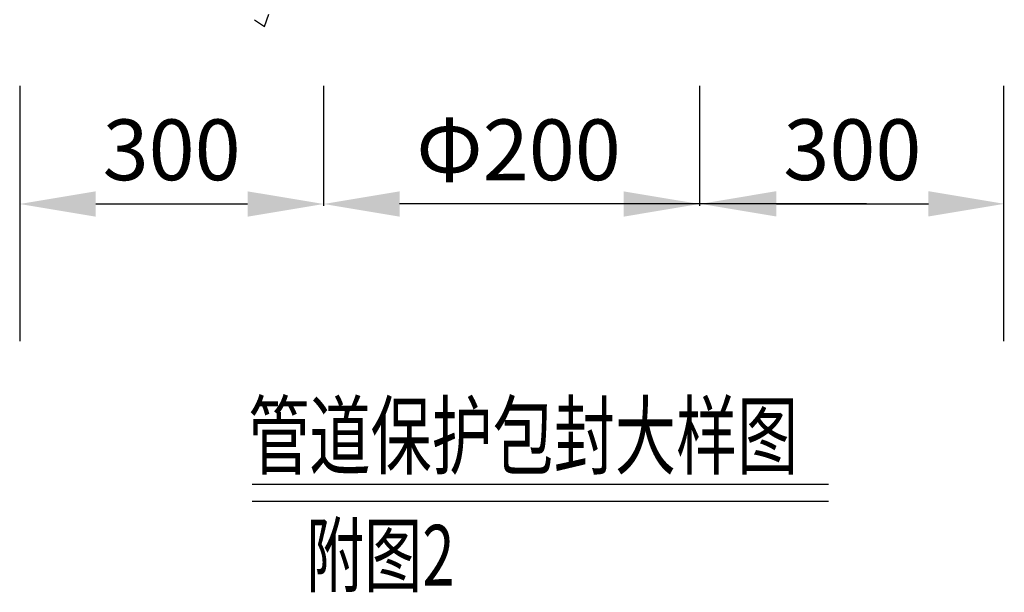
# Model space of a CAD drawing. Extents: x 502644 to 504351, y 3074669 to 3075876.
# Drawn here: x 503245 to 503272, y 3075049 to 3075065 of the extents above; entities that cross this region are included whole.
import ezdxf

# ---------------------------------------------------------------- set-up
doc = ezdxf.new("R2010")
doc.units = 0
doc.header["$LTSCALE"] = 1000
doc.layers.get('0').update_dxf_attribs({"linetype": 'CONTINUOUS'})
doc.layers.add('TEXT', color=7, linetype='CONTINUOUS', plot=False)
doc.styles.add('ST', font='txt', dxfattribs={"width": 0.8})

msp = doc.modelspace()

# ---------------------------------------------------------------- linework, layer by layer
for p, q in [((503251.462, 3075064.388), (503251.577, 3075064.732)), ((503251.178, 3075064.579), (503251.461, 3075064.388)), ((503244.601, 3075062.73, 0), (503244.601, 3075061.111, 0)), ((503244.601, 3075062.73, 0), (503244.601, 3075055.574, 0)), ((503253.113, 3075062.73, 0), (503253.113, 3075059.362, 0)), ((503253.113, 3075062.73, 0), (503253.113, 3075059.362, 0)), ((503263.642, 3075062.73, 0), (503263.642, 3075059.521, 0)), ((503263.642, 3075062.73, 0), (503263.642, 3075059.362, 0)), ((503272.154, 3075062.73, 0), (503272.154, 3075061.27, 0)), ((503272.154, 3075062.73, 0), (503272.154, 3075055.574, 0)), ((503246.729, 3075059.415, 0), (503250.985, 3075059.415, 0)), ((503268.323, 3075059.415, 0), (503255.241, 3075059.415, 0)), ((503265.796, 3075059.419, 0), (503270.052, 3075059.419, 0))]:
    msp.add_line(p, q)
for points in [[(503251.108, 3075051.563), (503267.253, 3075051.563)], [(503251.108, 3075051.088), (503267.253, 3075051.088)]]:
    msp.add_lwpolyline(points)
for points in [[(503246.729, 3075059.769, 0), (503246.729, 3075059.06, 0), (503244.601, 3075059.415, 0)], [(503250.985, 3075059.769, 0), (503250.985, 3075059.06, 0), (503253.113, 3075059.415, 0)], [(503255.241, 3075059.769, 0), (503255.241, 3075059.06, 0), (503253.113, 3075059.415, 0)], [(503261.514, 3075059.769, 0), (503261.514, 3075059.06, 0), (503263.642, 3075059.415, 0)], [(503265.796, 3075059.774, 0), (503265.796, 3075059.064, 0), (503263.668, 3075059.419, 0)], [(503270.052, 3075059.774, 0), (503270.052, 3075059.064, 0), (503272.18, 3075059.419, 0)]]:
    msp.add_solid(points)

# ---------------------------------------------------------------- texts
at = {"char_height": 1.7024, "attachment_point": 5, "line_spacing_factor": 0.75, "style": 'ST'}
for s, insert in [('300', (503248.857, 3075060.712, 0)), ('Φ200', (503258.572, 3075060.712, 0)), ('300', (503267.924, 3075060.716, 0))]:
    msp.add_mtext(s, dxfattribs=dict(at, insert=insert))
at = {"layer": 'TEXT', "color": 11, "style": 'ST', "width": 0.7}
msp.add_text('管道保护包封大样图', height=1.792, dxfattribs=at).set_placement((503251.005, 3075052.025, 0))
at = {"layer": 'TEXT', "color": 0, "style": 'ST', "width": 0.7}
msp.add_text('附图2', height=1.7024, dxfattribs=at).set_placement((503252.626, 3075048.721, 0))

doc.saveas('drawing.dxf')
